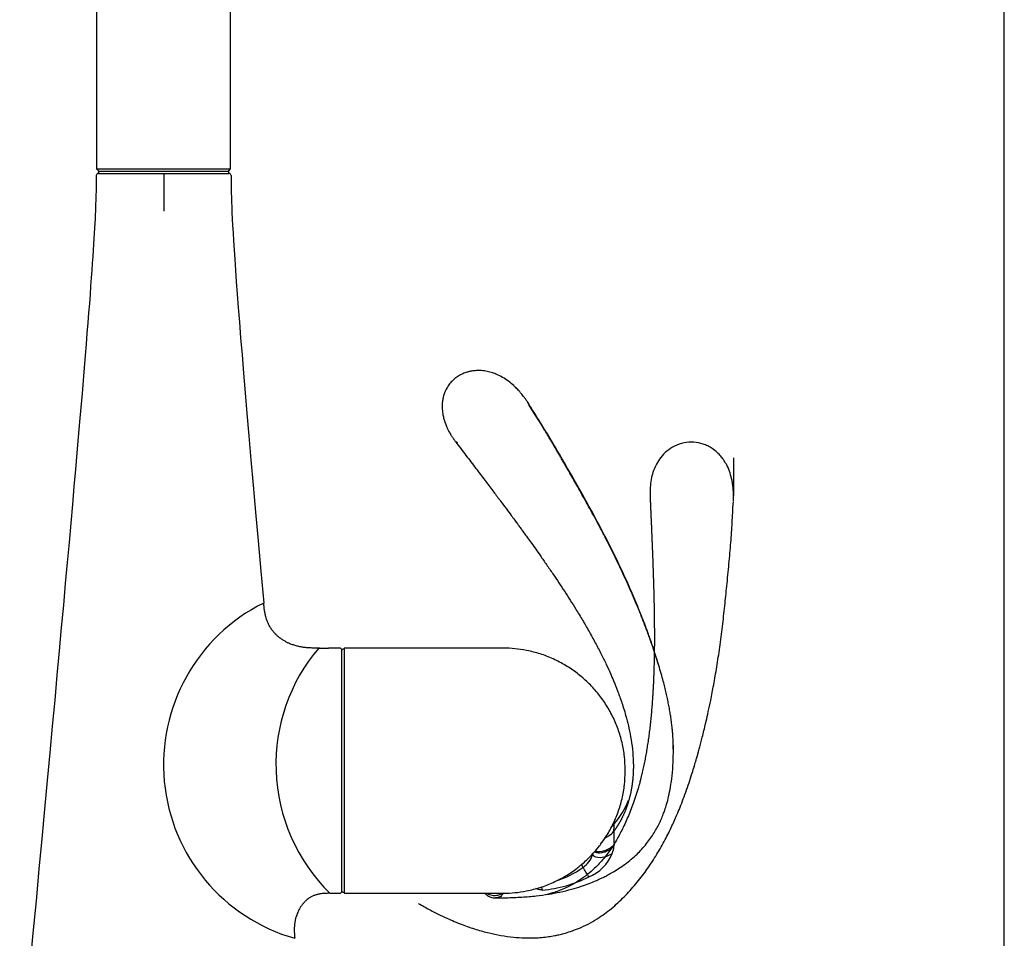
# Model space of a CAD drawing. Units: millimetres. Extents: x 33 to 1015, y 25 to 1455.
# Drawn here: x 796 to 1015, y 928 to 1132 of the extents above; entities that cross this region are included whole.
import ezdxf
from ezdxf.lldxf.tags import DXFTag

# ---------------------------------------------------------------- set-up
doc = ezdxf.new("R2010")
doc.units = ezdxf.units.MM
doc.header["$LTSCALE"] = 5
for name, color, linetype in [('Default', 7, 'Continuous'), ('Layer3', 7, 'Continuous'), ('Layer51', 7, 'Continuous'), ('MDS_Layer100_Posit', 7, 'Continuous')]:
    doc.layers.add(name, color=color, linetype=linetype)
tags = doc.linetypes.add('HIDDEN2', pattern=[4.7625, 3.175, -1.5875]).pattern_tags.tags
tags[6:7] = [DXFTag(74, 4), DXFTag(75, 0), DXFTag(340, '0'), DXFTag(46, 0.0), DXFTag(50, 0.0), DXFTag(44, 0.0), DXFTag(45, 0.0)]
tags[4:5] = [DXFTag(74, 4), DXFTag(75, 0), DXFTag(340, '0'), DXFTag(46, 0.0), DXFTag(50, 0.0), DXFTag(44, 0.0), DXFTag(45, 0.0)]

msp = doc.modelspace()

# ---------------------------------------------------------------- linework, layer by layer
at = {"layer": 'Default', "color": 7, "linetype": 'Continuous'}
msp.add_line((1015.02, 25), (1015.02, 1455), dxfattribs=at)
at = {"layer": 'Layer3', "color": 7, "linetype": 'Continuous'}
for p, q in [((828.13, 1098.11), (828.13, 1089.67)), ((954.82, 1034.9), (954.82, 1026.45))]:
    msp.add_line(p, q, dxfattribs=at)
at = {"layer": 'Layer51', "color": 7, "linetype": 'HIDDEN2'}
for points, degree, knots in [([(954.79, 1025.32), (954.81, 1025.88), (954.83, 1026.67), (954.77, 1027.82), (954.68, 1028.67), (954.57, 1029.45), (954.35, 1030.55), (953.95, 1031.92), (953.32, 1033.34), (952.64, 1034.43), (951.97, 1035.31), (951.16, 1036.16), (950.19, 1036.93), (949.12, 1037.54), (947.76, 1038.1), (945.97, 1038.45), (943.77, 1038.3), (941.71, 1037.6), (939.97, 1036.46), (938.62, 1035.05), (937.58, 1033.44), (936.9, 1031.76), (936.47, 1030.03), (936.24, 1028.16), (936.25, 1026.99), (936.27, 1026.23)], 3, [0, 0, 0, 0, 0.046232, 0.078278, 0.099211, 0.121272, 0.147191, 0.197535, 0.245285, 0.280952, 0.307595, 0.339493, 0.379719, 0.411415, 0.44181, 0.499952, 0.558748, 0.619097, 0.676636, 0.731352, 0.78345, 0.840573, 0.885034, 0.937245, 1, 1, 1, 1]), ([(884.73, 935.87), (885.69, 935.33), (887.6, 934.24), (890.91, 932.62), (894.32, 931.19), (897.48, 930.09), (900.37, 929.3), (903.14, 928.72), (905.77, 928.35), (908.23, 928.19), (910.35, 928.19), (912.13, 928.29), (913.67, 928.47), (914.92, 928.68), (916.05, 928.92), (917.23, 929.21), (918.71, 929.66), (920.51, 930.34), (922.51, 931.27), (924.98, 932.7), (927.72, 934.69), (930.56, 937.31), (933.12, 940.16), (935.47, 943.19), (937.57, 946.36), (939.39, 949.53), (940.93, 952.61), (942.09, 955.19), (942.97, 957.31), (943.68, 959.14), (944.4, 961.13), (945.09, 963.16), (945.7, 965.07), (946.2, 966.69), (946.56, 967.94), (946.84, 968.91), (947.08, 969.78), (947.34, 970.74), (947.64, 971.88), (947.98, 973.21), (948.36, 974.74), (948.78, 976.51), (949.25, 978.62), (949.81, 981.3), (950.45, 984.61), (951.13, 988.54), (951.78, 992.86), (952.37, 997.39), (952.88, 1001.92), (953.27, 1005.74), (953.57, 1008.85), (953.81, 1011.31), (954.02, 1013.7), (954.22, 1016.01), (954.38, 1018.26), (954.52, 1020.45), (954.63, 1022.79), (954.72, 1024.24), (954.78, 1025.16)], 3, [0, 0, 0, 0, 0.02033, 0.048158, 0.073079, 0.095342, 0.115207, 0.132916, 0.151611, 0.167785, 0.181644, 0.193329, 0.202935, 0.212108, 0.218238, 0.225781, 0.235908, 0.248616, 0.263746, 0.279323, 0.305227, 0.331269, 0.357501, 0.383825, 0.410326, 0.436729, 0.460676, 0.482063, 0.494767, 0.508567, 0.523559, 0.539769, 0.554814, 0.567004, 0.57646, 0.583057, 0.588862, 0.59611, 0.604722, 0.614723, 0.626136, 0.639049, 0.654672, 0.673421, 0.699133, 0.728625, 0.761145, 0.795352, 0.829139, 0.86145, 0.879974, 0.898122, 0.915801, 0.932882, 0.949306, 0.965278, 0.981576, 1, 1, 1, 1]), ([(936.27, 1026.23), (936.29, 1025.8), (936.32, 1024.93), (936.4, 1023.18), (936.56, 1019.66), (936.82, 1013.27), (937.04, 1007.35), (937.18, 1001.94), (937.22, 997.47), (937.22, 994.73)], 5, [0, 0, 0, 0, 0, 0, 0.068937, 0.137873, 0.275746, 0.551496, 1, 1, 1, 1, 1, 1]), ([(937.22, 994.73), (937.22, 994.1), (937.22, 993.47), (937.21, 992.85), (937.15, 987.23), (936.89, 980.59), (936.4, 974.79), (935.55, 969.19), (934.27, 963.87), (933.99, 962.82)], 5, [0, 0, 0, 0, 0, 0, 0.090683, 0.090683, 0.090683, 0.819064, 1, 1, 1, 1, 1, 1]), ([(934.16, 963.44), (934.04, 962.98), (933.59, 961.31), (932.73, 958.57), (931.5, 955.36), (930.19, 952.48), (928.76, 949.82), (927.16, 947.34), (925.29, 945), (923.36, 943.1), (921.48, 941.59), (919.61, 940.36), (917.48, 939.25), (915.24, 938.35), (913.79, 937.99), (913.09, 937.81)], 3, [0, 0, 0, 0, 0.041567, 0.148364, 0.248265, 0.340778, 0.425112, 0.516101, 0.60277, 0.686147, 0.747271, 0.808014, 0.874679, 0.948457, 1, 1, 1, 1])]:
    msp.add_open_spline(points, degree=degree, knots=knots, dxfattribs=at)
at = {"layer": 'MDS_Layer100_Posit', "color": 7, "linetype": 'Continuous'}
for p, q in [((813.21, 1200.8), (813.21, 1123.37)), ((843.01, 1123.37), (843.01, 1200.8)), ((813.21, 1123.37), (813.21, 1099.11)), ((843.01, 1099.11), (843.01, 1123.37)), ((813.21, 1099.11), (843.01, 1099.11)), ((813.21, 1099.11), (813.71, 1098.61)), ((842.51, 1098.61), (843.01, 1099.11)), ((813.61, 1098.11), (842.61, 1098.11)), ((813.64, 1098.61), (842.61, 1098.61)), ((813.64, 1098.61), (813.71, 1098.61)), ((813.64, 1098.61), (813.64, 1098.11)), ((813.64, 1098.11), (842.61, 1098.11)), ((842.61, 1098.11), (842.61, 1098.61)), ((862.76, 992.61), (862.59, 992.61)), ((867.26, 992.61), (864.75, 992.61)), ((867.76, 938.56), (867.76, 992.16)), ((868.26, 992.36), (867.96, 992.36)), ((868.26, 992.61), (868.26, 938.12)), ((898.64, 992.61), (868.33, 992.61)), ((930.75, 965.19), (930.75, 965.53)), ((928.3, 953.57), (928.2, 953.45)), ((928.24, 953.47), (928.24, 953.45)), ((928.24, 948.89), (928.24, 948.56)), ((921.34, 943.85), (921.11, 944.6)), ((865.06, 938.11), (867.26, 938.11)), ((867.96, 938.36), (868.26, 938.36)), ((868.33, 938.11), (898.64, 938.11)), ((857.27, 928.11), (857.27, 928.11))]:
    msp.add_line(p, q, dxfattribs=at)
for centre, radius, start, end in [((813.61, 1097.61), 0.5, 89.9969, 179.9798), ((842.61, 1097.61), 0.5, 0.0221, 90.0044), ((868.18, 966.7), 40.1, 116.3935, 254.2074), ((893.18, 966.7), 40.1, 139.7324, 181.9064), ((863.76, 1019.85), 27.25, 267.8969, 272.1028), ((867.26, 992.11), 0.5, 0, 90), ((867.96, 992.16), 0.2, 90, 180), ((868.33, 992.31), 0.3, 90, 103.501), ((893.18, 966.7), 40.1, 181.9047, 225.4667), ((915.62, 964.89), 17, 318.2486, 339.0719), ((937.65, 952.2), 9.49, 172.4294, 181.9059), ((999.46, 952.23), 71.29, 180.2767, 182.6855), ((898.8, 969.58), 33.55, 316.2162, 322.1526), ((922.19, 949.18), 6.08, 338.8657, 354.0979), ((904.16, 964.58), 26.21, 309.3737, 315.9974), ((918.88, 947.83), 4.68, 301.7194, 346.5418), ((919.33, 950.29), 9.14, 291.1004, 338.8503), ((908.09, 962.89), 23.2, 287.8637, 304.8346), ((905.07, 932.41), 19.88, 28.0362, 35.1136), ((910.01, 966.64), 27.9, 274.7091, 296.8884), ((894.83, 936.99), 17.57, 6.035, 8.4365), ((867.26, 938.61), 0.5, 270, 0), ((867.96, 938.56), 0.2, 180, 270), ((868.33, 938.41), 0.3, 256.499, 270)]:
    msp.add_arc(centre, radius, start, end, dxfattribs=at)
for centre, major_axis, ratio, start_param, end_param in [((926.21, 954.14), (2.57, 1.71), 0.610121, 4.961009, 5.150038), ((926.24, 954.2), (2.57, 1.7), 0.607493, 4.967241, 5.134908), ((926.21, 949.4), (2.67, 1.39), 0.542767, 3.560294, 5.260383), ((926.13, 947.92), (-2.79, -1), 0.548857, 0.125236, 2.031916)]:
    msp.add_ellipse(centre, major_axis=major_axis, ratio=ratio, start_param=start_param, end_param=end_param, dxfattribs=at)
for points, degree in [([(813.11, 1097.61), (813.1, 1087.7), (812.83, 1074.14), (796.11, 898.11)], 3), ([(843.11, 1097.61), (843.11, 1090.19), (843.27, 1080.73), (850.36, 1002.61)], 3), ([(909.38, 1046.53), (909.38, 1046.66), (909.35, 1046.78), (909.29, 1046.87)], 3), ([(893.12, 1038.55), (893.17, 1038.49), (893.22, 1038.42), (893.27, 1038.36), (893.32, 1038.29), (893.37, 1038.23)], 5), ([(862.59, 992.61), (858.98, 992.61), (855.38, 992.61), (850.99, 995.7), (850.67, 999.16), (850.36, 1002.61)], 5), ([(932.55, 966.52), (932.55, 966.5), (932.55, 966.49), (932.55, 966.48), (932.55, 966.46), (932.55, 966.45)], 5), ([(928.17, 953.4), (928.04, 953.28), (927.93, 953.17), (927.82, 953.07)], 3), ([(865.06, 938.11), (862.17, 938.11), (859.28, 938.11), (856.75, 933.66), (857.01, 930.89), (857.27, 928.11)], 5)]:
    msp.add_open_spline(points, degree=degree, dxfattribs=at)
for points, degree, knots in [([(909.29, 1046.87), (909.19, 1047.03), (908.99, 1047.34), (908.64, 1047.86), (908.17, 1048.5), (907.67, 1049.14), (907.19, 1049.7), (906.78, 1050.14), (906.4, 1050.53), (905.74, 1051.15), (904.78, 1051.94), (903.52, 1052.77), (902.33, 1053.37), (901.19, 1053.81), (900.04, 1054.11), (898.82, 1054.29), (897.66, 1054.3), (896.7, 1054.19), (895.86, 1054.02), (895.06, 1053.76), (894.19, 1053.38), (893.29, 1052.85), (892.44, 1052.16), (891.67, 1051.33), (891.04, 1050.38), (890.57, 1049.4), (890.28, 1048.45), (890.11, 1047.57), (890.02, 1046.65), (890.04, 1045.61), (890.18, 1044.52), (890.4, 1043.56), (890.63, 1042.85), (890.83, 1042.3), (891.02, 1041.83), (891.25, 1041.31), (891.58, 1040.66), (891.97, 1039.98), (892.42, 1039.3), (892.85, 1038.69), (893.11, 1038.36), (893.24, 1038.18)], 3, [0, 0, 0, 0, 0.013929, 0.03221, 0.051462, 0.081356, 0.10254, 0.116886, 0.132207, 0.149279, 0.192814, 0.236468, 0.275653, 0.304623, 0.337122, 0.372677, 0.404935, 0.430927, 0.451687, 0.473967, 0.499769, 0.529047, 0.559575, 0.590762, 0.622919, 0.654763, 0.683059, 0.707423, 0.731707, 0.761322, 0.795506, 0.824627, 0.846341, 0.859789, 0.874042, 0.890103, 0.908371, 0.934156, 0.956048, 0.98019, 1, 1, 1, 1]), ([(938.19, 988.72), (938.03, 989.28), (937.58, 990.75), (936.78, 993.2), (935.68, 996.34), (934.31, 999.94), (932.63, 1004.03), (930.69, 1008.43), (928.5, 1013.07), (926.12, 1017.8), (923.65, 1022.42), (921.19, 1026.84), (918.82, 1031), (916.56, 1034.93), (914.68, 1038.15), (913.13, 1040.71), (911.9, 1042.71), (910.57, 1044.8), (909.76, 1046.11), (909.26, 1046.92)], 3, [0, 0, 0, 0, 0.027412, 0.071709, 0.12101, 0.182751, 0.251252, 0.325915, 0.405465, 0.487705, 0.569244, 0.645877, 0.719246, 0.788371, 0.85317, 0.88936, 0.924676, 0.960584, 1, 1, 1, 1]), ([(941.45, 969.01), (941.45, 969.18), (941.46, 969.93), (941.44, 971.83), (941.19, 976.11), (939.62, 985.72), (935.75, 997.58), (930.16, 1010.21), (922.78, 1023.91), (918.09, 1032.09), (915.64, 1036.36), (913.48, 1040.01), (911.47, 1043.19), (910.41, 1044.86), (909.84, 1045.78), (909.53, 1046.28), (909.38, 1046.53)], 5, [0, 0, 0, 0, 0, 0, 0.011248, 0.049771, 0.126816, 0.280908, 0.58909, 0.58909, 0.58909, 0.794545, 0.897273, 0.948636, 0.974318, 1, 1, 1, 1, 1, 1]), ([(893.26, 1038.14), (894.13, 1037.01), (895.53, 1035.18), (897.74, 1032.27), (899.69, 1029.7), (901.43, 1027.39), (902.95, 1025.37), (904.25, 1023.63), (905.3, 1022.22), (906.12, 1021.11), (906.73, 1020.28), (907.18, 1019.66), (907.6, 1019.08), (908.12, 1018.37), (908.83, 1017.39), (909.71, 1016.17), (910.74, 1014.73), (911.94, 1013.03), (913.26, 1011.14), (915.08, 1008.49), (917.27, 1005.21), (919.46, 1001.76), (921.25, 998.81), (922.71, 996.31), (924.09, 993.8), (925.38, 991.34), (926.49, 989.07), (927.39, 987.1), (928.04, 985.6), (928.49, 984.51), (928.82, 983.68), (929.16, 982.79), (929.56, 981.7), (930.02, 980.37), (930.53, 978.79), (931.07, 976.91), (931.61, 974.69), (932.1, 972.17), (932.47, 969.32), (932.52, 967.53), (932.55, 966.42)], 3, [0, 0, 0, 0, 0.045819, 0.088256, 0.126654, 0.160783, 0.190615, 0.216196, 0.237586, 0.252907, 0.265087, 0.274147, 0.280098, 0.290444, 0.305414, 0.322745, 0.343745, 0.368353, 0.396446, 0.425986, 0.482383, 0.536966, 0.571796, 0.606355, 0.640786, 0.675141, 0.706331, 0.732551, 0.753823, 0.765777, 0.775412, 0.786425, 0.80071, 0.81846, 0.838123, 0.862694, 0.891775, 0.924785, 0.961027, 1, 1, 1, 1]), ([(908.8, 992.09), (907.86, 992.25), (906.28, 992.51), (903.68, 992.63), (901.11, 992.62), (899.56, 992.62), (898.64, 992.61)], 3, [0, 0, 0, 0, 0.254565, 0.506758, 0.754701, 1, 1, 1, 1]), ([(930.74, 965.53), (930.71, 966.62), (930.64, 968.52), (930.08, 971.61), (929.2, 974.59), (927.98, 977.47), (926.44, 980.19), (924.59, 982.71), (922.47, 985.01), (920.11, 987.05), (917.52, 988.8), (914.76, 990.24), (911.79, 991.4), (909.91, 991.84), (908.8, 992.09)], 3, [0, 0, 0, 0, 0.07992, 0.163941, 0.247375, 0.330865, 0.414881, 0.498255, 0.581739, 0.665788, 0.749134, 0.832648, 0.91667, 1, 1, 1, 1]), ([(901.9, 937.12), (902.76, 937.11), (904.59, 937.11), (907.67, 937.24), (910.81, 937.51), (913.63, 937.89), (916.26, 938.38), (918.69, 938.97), (920.87, 939.63), (922.63, 940.26), (924.05, 940.83), (925.13, 941.31), (926.05, 941.75), (926.96, 942.22), (928.05, 942.83), (929.34, 943.63), (930.73, 944.59), (932.11, 945.67), (933.32, 946.77), (934.46, 947.93), (935.46, 949.1), (936.38, 950.32), (937.16, 951.51), (937.83, 952.67), (938.34, 953.69), (938.71, 954.49), (938.97, 955.11), (939.24, 955.79), (939.58, 956.72), (939.99, 958.03), (940.44, 959.73), (940.86, 961.85), (941.2, 964.36), (941.43, 967.32), (941.44, 969.23), (941.45, 970.42)], 3, [0, 0, 0, 0, 0.038685, 0.096679, 0.148758, 0.195214, 0.236395, 0.280963, 0.31839, 0.349124, 0.373493, 0.393833, 0.407748, 0.424034, 0.444263, 0.469335, 0.499095, 0.527406, 0.555969, 0.580071, 0.60829, 0.632777, 0.656716, 0.679584, 0.700474, 0.713884, 0.724232, 0.735044, 0.752315, 0.776287, 0.807169, 0.845188, 0.890415, 0.942324, 1, 1, 1, 1]), ([(941.45, 969.01), (941.45, 969.63), (941.44, 970.24), (941.42, 970.88), (941.41, 970.96)], 3, [0, 0, 0, 0, 0.867285, 1, 1, 1, 1]), ([(932.55, 966.45), (932.55, 965.92), (932.53, 964.91), (932.44, 963.45), (932.21, 961.55), (931.73, 959.27), (931.06, 957.11), (930.24, 955.18), (929.45, 953.74), (928.79, 952.73), (928.35, 952.12), (928.17, 951.88)], 5, [0, 0, 0, 0, 0, 0, 0.1648315, 0.3124739, 0.4601162, 0.6077586, 0.755401, 0.9030433, 1, 1, 1, 1, 1, 1]), ([(925.24, 949.01), (925.67, 949.57), (926.62, 950.83), (927.98, 953.27), (929.2, 956.13), (930.08, 959.12), (930.64, 962.22), (930.71, 964.11), (930.74, 965.21)], 3, [0, 0, 0, 0, 0.110705, 0.290606, 0.469379, 0.648033, 0.827945, 1, 1, 1, 1]), ([(928.17, 953.4), (928.17, 953.41), (928.18, 953.42), (928.2, 953.44), (928.21, 953.45), (928.22, 953.45)], 3, [0, 0, 0, 0, 0.144232, 0.683627, 1, 1, 1, 1]), ([(926.3, 950.44), (926.56, 950.56), (926.82, 950.7), (927.54, 951.17), (927.91, 951.55), (928.17, 951.88)], 3, [0, 0, 0, 0, 0.319717, 0.319717, 1, 1, 1, 1]), ([(923.91, 947.36), (923.97, 947.32), (924.03, 947.29), (924.26, 947.19), (924.46, 947.14), (924.92, 947.11), (925.18, 947.12), (925.71, 947.2), (926, 947.27), (926.55, 947.46), (926.82, 947.58), (927.31, 947.84), (927.53, 947.98), (927.93, 948.27), (928.09, 948.42), (928.24, 948.56)], 3, [0, 0, 0, 0, 0.065222, 0.065222, 0.221019, 0.221019, 0.376815, 0.376815, 0.532611, 0.532611, 0.688407, 0.688407, 0.844204, 0.844204, 1, 1, 1, 1]), ([(908.8, 938.63), (909.91, 938.89), (911.79, 939.33), (914.77, 940.49), (917.49, 941.92), (919.56, 943.27), (920.52, 944.11), (920.77, 944.34)], 3, [0, 0, 0, 0, 0.231868, 0.465665, 0.698046, 0.929961, 1, 1, 1, 1]), ([(912.3, 938.84), (912.23, 938.84), (912.11, 938.85), (911.92, 938.88), (911.73, 938.91), (911.38, 938.98), (911.09, 939.06), (910.88, 939.15)], 3, [0, 0, 0, 0, 0.1289174, 0.2569882, 0.3843505, 0.5112509, 1, 1, 1, 1]), ([(898.64, 938.11), (899.56, 938.11), (901.11, 938.11), (903.68, 938.1), (906.28, 938.21), (907.86, 938.47), (908.8, 938.63)], 3, [0, 0, 0, 0, 0.245299, 0.493242, 0.745435, 1, 1, 1, 1]), ([(899.62, 938.11), (899.62, 938.11), (899.71, 937.98), (899.93, 937.75), (900.34, 937.45), (900.83, 937.25), (901.33, 937.13), (901.71, 937.09), (901.91, 937.11), (901.93, 937.11)], 3, [0, 0, 0, 0, 0.002118, 0.201555, 0.414059, 0.640207, 0.820872, 0.981716, 1, 1, 1, 1]), ([(900.12, 938.1), (900.2, 938.04), (900.28, 937.99), (900.66, 937.78), (901.02, 937.67), (901.67, 937.63), (901.91, 937.63), (902.2, 937.68), (902.22, 937.68), (902.23, 937.69)], 3, [0, 0, 0, 0, 0.167231, 0.167231, 0.712533, 0.712533, 0.985184, 0.985184, 1, 1, 1, 1]), ([(903.65, 938.13), (903.64, 938.12), (903.64, 938.11), (903.49, 937.96), (903.34, 937.79), (903.12, 937.47), (902.99, 937.37), (902.7, 937.24), (902.56, 937.2), (902.24, 937.13), (902.06, 937.11), (901.89, 937.11)], 3, [0, 0, 0, 0, 0.01253, 0.01253, 0.237236, 0.237236, 0.461942, 0.461942, 0.686648, 0.686648, 1, 1, 1, 1]), ([(902.23, 937.69), (902.35, 937.71), (902.48, 937.74), (902.78, 937.83), (902.95, 937.9), (903.18, 938.04), (903.24, 938.08), (903.3, 938.12)], 3, [0, 0, 0, 0, 0.393948, 0.393948, 0.835932, 0.835932, 1, 1, 1, 1])]:
    msp.add_open_spline(points, degree=degree, knots=knots, dxfattribs=at)

doc.saveas('drawing.dxf')
